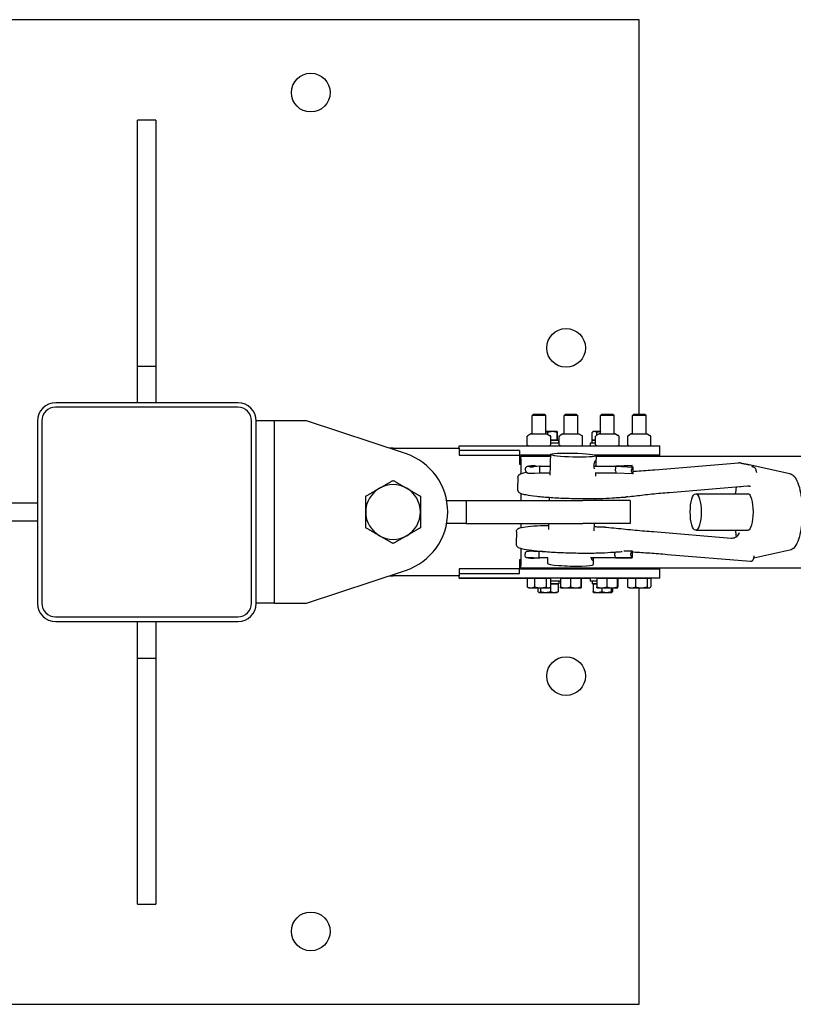
# Model space of a CAD drawing. Units: inches. Extents: x 89 to 323, y 9 to 265.
# Drawn here: x 172 to 193, y 238 to 265 of the extents above; entities that cross this region are included whole.
import ezdxf

# ---------------------------------------------------------------- set-up
doc = ezdxf.new("R2010")
doc.units = ezdxf.units.IN
doc.header["$LTSCALE"] = 12
doc.header["$MEASUREMENT"] = 0
doc.layers.add('Unified Visible', color=7, linetype='Continuous', lineweight=25)

msp = doc.modelspace()

# ---------------------------------------------------------------- linework, layer by layer
at = {"layer": 'Unified Visible'}
for p, q in [((188.92, 265.069), (161.92, 265.069)), ((188.92, 254.256), (188.92, 265.069)), ((175.17, 255.563), (175.17, 262.313)), ((175.67, 262.313), (175.17, 262.313)), ((175.67, 262.313), (175.67, 255.563)), ((175.17, 254.563), (175.17, 255.563)), ((175.67, 255.563), (175.17, 255.563)), ((175.67, 255.563), (175.67, 254.563)), ((177.92, 254.444), (172.92, 254.444)), ((177.926, 254.563), (172.926, 254.563)), ((186.027, 254.256), (185.988, 254.219)), ((185.988, 253.711), (185.988, 254.219)), ((186.363, 254.219), (185.988, 254.219)), ((186.027, 254.256), (186.325, 254.256)), ((186.325, 254.256), (186.363, 254.219)), ((186.363, 253.711), (186.363, 254.219)), ((186.902, 254.256), (186.863, 254.219)), ((187.238, 254.219), (186.863, 254.219)), ((186.863, 253.711), (186.863, 254.219)), ((186.902, 254.256), (187.2, 254.256)), ((187.2, 254.256), (187.238, 254.219)), ((187.238, 253.711), (187.238, 254.219)), ((187.902, 254.256), (187.863, 254.219)), ((187.863, 253.711), (187.863, 254.219)), ((188.238, 254.219), (187.863, 254.219)), ((187.902, 254.256), (188.2, 254.256)), ((188.2, 254.256), (188.238, 254.219)), ((188.238, 253.711), (188.238, 254.219)), ((188.777, 254.256), (188.738, 254.219)), ((188.738, 253.711), (188.738, 254.219)), ((189.113, 254.219), (188.738, 254.219)), ((188.777, 254.256), (189.075, 254.256)), ((189.075, 254.256), (189.113, 254.219)), ((189.113, 253.711), (189.113, 254.219)), ((172.426, 254.063), (172.426, 249.063)), ((172.545, 254.069), (172.545, 249.069)), ((178.295, 249.069), (178.295, 254.069)), ((178.926, 254.069), (178.426, 254.069)), ((178.426, 254.069), (178.426, 254.063)), ((178.426, 249.063), (178.426, 254.063)), ((179.801, 254.069), (178.926, 254.069)), ((178.926, 249.069), (178.926, 254.069)), ((182.518, 253.171), (179.801, 254.069)), ((185.853, 253.41), (185.853, 253.646)), ((185.955, 253.71), (185.871, 253.662)), ((185.959, 253.711), (186.392, 253.711)), ((186.545, 253.774), (186.363, 253.774)), ((186.396, 253.71), (186.481, 253.662)), ((186.418, 253.698), (186.418, 253.752)), ((186.498, 253.41), (186.498, 253.646)), ((186.545, 253.539), (186.498, 253.539)), ((186.498, 253.539), (186.719, 253.539)), ((186.676, 253.774), (186.545, 253.774)), ((186.672, 253.539), (186.545, 253.539)), ((186.672, 253.539), (186.672, 253.752)), ((186.676, 253.539), (186.672, 253.539)), ((186.676, 253.774), (186.676, 253.774)), ((186.676, 253.774), (186.676, 253.774)), ((186.68, 253.539), (186.676, 253.539)), ((186.676, 253.539), (186.676, 253.539)), ((186.68, 253.539), (186.68, 253.752)), ((186.719, 253.461), (186.719, 253.539)), ((186.731, 253.41), (186.731, 253.646)), ((186.83, 253.71), (186.754, 253.666)), ((186.834, 253.711), (187.267, 253.711)), ((187.271, 253.71), (187.348, 253.666)), ((187.371, 253.41), (187.371, 253.646)), ((187.633, 253.539), (187.729, 253.539)), ((187.633, 253.461), (187.633, 253.539)), ((187.638, 253.539), (187.638, 253.752)), ((187.701, 253.539), (187.638, 253.539)), ((187.676, 253.774), (187.647, 253.758)), ((187.701, 253.774), (187.676, 253.774)), ((187.676, 253.539), (187.676, 253.539)), ((187.863, 253.774), (187.701, 253.774)), ((187.729, 253.539), (187.701, 253.539)), ((187.729, 253.41), (187.729, 253.646)), ((187.83, 253.71), (187.749, 253.664)), ((187.765, 253.673), (187.765, 253.752)), ((187.834, 253.711), (188.267, 253.711)), ((188.271, 253.71), (188.352, 253.664)), ((188.372, 253.41), (188.372, 253.646)), ((188.61, 253.41), (188.61, 253.646)), ((188.705, 253.71), (188.636, 253.67)), ((188.709, 253.711), (189.142, 253.711)), ((189.146, 253.71), (189.215, 253.67)), ((189.241, 253.41), (189.241, 253.646)), ((182.176, 253.319), (183.988, 253.319)), ((183.988, 253.384), (183.988, 253.381)), ((183.988, 253.384), (185.89, 253.384)), ((183.988, 253.381), (189.113, 253.381)), ((183.988, 253.319), (183.988, 253.381)), ((183.988, 253.319), (183.988, 253.131)), ((185.892, 253.382), (185.871, 253.395)), ((186.459, 253.382), (186.481, 253.395)), ((186.731, 253.461), (186.498, 253.461)), ((186.767, 253.382), (186.754, 253.39)), ((186.77, 253.382), (186.77, 253.381)), ((187.334, 253.382), (187.348, 253.39)), ((187.337, 253.384), (187.582, 253.384)), ((187.729, 253.461), (187.582, 253.461)), ((187.582, 253.461), (187.582, 253.381)), ((187.767, 253.382), (187.749, 253.393)), ((188.334, 253.382), (188.352, 253.393)), ((188.337, 253.384), (188.64, 253.384)), ((188.642, 253.382), (188.636, 253.386)), ((189.113, 253.381), (189.488, 253.381)), ((189.209, 253.382), (189.215, 253.386)), ((189.488, 253.131), (189.488, 253.381)), ((185.644, 253.256), (183.988, 253.256)), ((183.988, 253.131), (185.644, 253.131)), ((185.644, 253.256), (185.644, 253.131)), ((186.491, 253.131), (185.644, 253.131)), ((185.644, 253.131), (185.644, 252.881)), ((185.676, 253.1), (186.49, 253.1)), ((185.676, 253.038), (185.676, 253.1)), ((185.676, 253.038), (185.676, 252.622)), ((185.983, 253.131), (185.982, 253.1)), ((186.37, 253.1), (185.982, 253.1)), ((185.982, 253.1), (185.982, 253.1)), ((186.368, 253.131), (186.37, 253.1)), ((186.37, 253.1), (186.37, 253.1)), ((186.492, 253.146), (186.486, 252.949)), ((189.113, 253.131), (187.705, 253.131)), ((187.741, 253.112), (187.736, 252.915)), ((187.741, 253.1), (262.426, 253.1)), ((187.769, 253.131), (187.769, 253.1)), ((187.858, 253.131), (187.857, 253.1)), ((188.245, 253.1), (187.857, 253.1)), ((187.857, 253.1), (187.857, 253.1)), ((188.243, 253.131), (188.245, 253.1)), ((188.245, 253.1), (188.245, 253.1)), ((188.733, 253.131), (188.732, 253.1)), ((189.12, 253.1), (188.732, 253.1)), ((188.732, 253.1), (188.732, 253.1)), ((189.488, 253.131), (189.113, 253.131)), ((189.118, 253.131), (189.12, 253.1)), ((189.12, 253.1), (189.12, 253.1)), ((189.176, 253.131), (189.176, 253.1)), ((185.644, 252.881), (185.676, 252.881)), ((185.81, 252.704), (185.809, 252.757)), ((186.214, 252.822), (186.028, 252.811)), ((186.06, 252.833), (186.214, 252.822)), ((186.09, 252.836), (186.206, 252.826)), ((186.201, 252.698), (186.2, 252.75)), ((186.205, 252.826), (186.483, 252.826)), ((186.483, 252.846), (186.476, 252.582)), ((187.688, 252.826), (188.303, 252.826)), ((188.274, 252.698), (188.273, 252.75)), ((188.731, 252.842), (188.287, 252.822)), ((188.287, 252.822), (188.755, 252.798)), ((188.303, 252.826), (188.725, 252.845)), ((188.715, 252.675), (188.714, 252.727)), ((188.727, 252.845), (188.731, 252.842)), ((188.732, 252.799), (188.731, 252.842)), ((188.755, 252.798), (188.744, 252.796)), ((188.759, 252.623), (188.755, 252.798)), ((189.354, 252.729), (191.647, 252.918)), ((193.058, 252.62), (191.939, 252.864)), ((185.599, 252.528), (185.59, 252.187)), ((186.051, 252.634), (186.197, 252.644)), ((186.197, 252.644), (186.478, 252.644)), ((187.714, 252.644), (188.295, 252.644)), ((187.728, 252.644), (187.726, 252.547)), ((188.294, 252.644), (188.744, 252.621)), ((188.748, 252.621), (188.759, 252.623)), ((189.757, 252.108), (191.897, 252.284)), ((185.676, 252.082), (185.676, 251.881)), ((186.459, 251.972), (186.457, 251.881)), ((187.709, 251.937), (187.707, 251.881)), ((190.473, 252.069), (191.905, 252.069)), ((171.426, 251.819), (172.426, 251.819)), ((183.647, 251.881), (184.176, 251.881)), ((184.176, 251.881), (187.378, 251.881)), ((184.176, 251.881), (184.176, 251.256)), ((188.676, 251.881), (187.378, 251.881)), ((188.676, 251.881), (188.676, 251.256)), ((172.426, 251.319), (171.426, 251.319)), ((184.176, 251.256), (183.647, 251.256)), ((184.176, 251.256), (187.378, 251.256)), ((185.676, 251.256), (185.676, 251.142)), ((186.44, 251.256), (186.435, 251.088)), ((188.676, 251.256), (187.378, 251.256)), ((187.69, 251.256), (187.684, 251.054)), ((185.558, 251.034), (185.549, 250.693)), ((189.32, 251.03), (191.45, 250.854)), ((190.473, 251.069), (191.905, 251.069)), ((185.676, 250.574), (185.676, 250.1)), ((185.794, 250.373), (185.795, 250.426)), ((186.014, 250.314), (186.2, 250.31)), ((186.18, 250.487), (186.032, 250.49)), ((186.2, 250.31), (186.047, 250.307)), ((186.189, 250.309), (186.072, 250.306)), ((186.295, 250.487), (186.18, 250.487)), ((186.185, 250.375), (186.185, 250.428)), ((186.419, 250.309), (186.189, 250.309)), ((186.413, 250.309), (186.409, 250.159)), ((188.289, 250.309), (187.592, 250.309)), ((187.664, 250.309), (187.659, 250.125)), ((188.258, 250.375), (188.258, 250.428)), ((188.741, 250.318), (188.273, 250.31)), ((188.273, 250.31), (188.717, 250.304)), ((188.713, 250.304), (188.289, 250.309)), ((188.73, 250.494), (188.504, 250.491)), ((188.698, 250.382), (188.699, 250.435)), ((188.717, 250.304), (188.713, 250.304)), ((188.717, 250.304), (188.717, 250.317)), ((188.73, 250.319), (188.741, 250.318)), ((188.742, 250.494), (188.731, 250.494)), ((188.741, 250.318), (188.742, 250.494)), ((189.697, 250.408), (191.98, 250.22)), ((193.058, 250.518), (192.067, 250.302)), ((185.644, 250.256), (185.644, 250.006)), ((185.676, 250.256), (185.644, 250.256)), ((185.676, 250.038), (185.676, 250.1)), ((185.676, 250.038), (262.426, 250.038)), ((185.982, 250.006), (185.982, 250.038)), ((186.37, 250.006), (186.37, 250.038)), ((186.582, 250.006), (186.582, 250.038)), ((186.857, 250.006), (186.857, 250.038)), ((187.245, 250.006), (187.245, 250.038)), ((187.769, 250.006), (187.769, 250.038)), ((187.857, 250.006), (187.857, 250.038)), ((188.245, 250.006), (188.245, 250.038)), ((188.732, 250.006), (188.732, 250.038)), ((189.12, 250.006), (189.12, 250.038)), ((189.176, 250.038), (189.176, 250.006)), ((179.801, 249.069), (182.518, 249.967)), ((183.988, 249.819), (182.176, 249.819)), ((183.988, 250.006), (183.988, 249.819)), ((185.644, 250.006), (183.988, 250.006)), ((183.988, 249.881), (185.644, 249.881)), ((183.988, 249.756), (183.988, 249.819)), ((189.113, 249.756), (183.988, 249.756)), ((183.988, 249.756), (183.988, 249.754)), ((183.988, 249.754), (185.855, 249.754)), ((185.644, 250.006), (189.113, 250.006)), ((185.644, 249.881), (185.644, 250.006)), ((185.855, 249.756), (185.855, 249.514)), ((185.855, 249.756), (185.955, 249.756)), ((185.895, 249.756), (185.895, 249.756)), ((185.955, 249.756), (186.055, 249.756)), ((186.055, 249.756), (186.216, 249.756)), ((186.055, 249.756), (186.055, 249.514)), ((186.216, 249.756), (186.376, 249.756)), ((186.376, 249.756), (186.437, 249.756)), ((186.376, 249.756), (186.376, 249.514)), ((186.437, 249.756), (186.497, 249.756)), ((186.457, 249.756), (186.457, 249.756)), ((186.497, 249.756), (186.497, 249.514)), ((186.766, 249.756), (186.766, 249.514)), ((186.766, 249.756), (186.905, 249.756)), ((186.77, 249.756), (186.77, 249.756)), ((186.905, 249.756), (187.044, 249.756)), ((187.044, 249.756), (187.186, 249.756)), ((187.044, 249.756), (187.044, 249.514)), ((187.186, 249.756), (187.328, 249.756)), ((187.328, 249.756), (187.332, 249.756)), ((187.328, 249.756), (187.328, 249.514)), ((187.332, 249.756), (187.335, 249.756)), ((187.332, 249.756), (187.332, 249.756)), ((187.335, 249.756), (187.335, 249.514)), ((187.335, 249.754), (187.582, 249.754)), ((187.582, 249.756), (187.582, 249.676)), ((187.761, 249.756), (187.761, 249.514)), ((187.761, 249.756), (187.897, 249.756)), ((187.77, 249.756), (187.77, 249.756)), ((187.897, 249.756), (188.033, 249.756)), ((188.033, 249.756), (188.178, 249.756)), ((188.033, 249.756), (188.033, 249.514)), ((188.178, 249.756), (188.323, 249.756)), ((188.323, 249.756), (188.331, 249.756)), ((188.323, 249.756), (188.323, 249.514)), ((188.331, 249.756), (188.34, 249.756)), ((188.332, 249.756), (188.332, 249.756)), ((188.34, 249.756), (188.34, 249.514)), ((188.34, 249.754), (188.607, 249.754)), ((188.607, 249.756), (188.607, 249.514)), ((188.607, 249.756), (188.714, 249.756)), ((188.645, 249.756), (188.645, 249.756)), ((188.714, 249.756), (188.821, 249.756)), ((188.821, 249.756), (188.981, 249.756)), ((188.821, 249.756), (188.821, 249.514)), ((188.981, 249.756), (189.14, 249.756)), ((189.113, 250.006), (189.488, 250.006)), ((189.488, 249.756), (189.113, 249.756)), ((189.14, 249.756), (189.192, 249.756)), ((189.14, 249.756), (189.14, 249.514)), ((189.192, 249.756), (189.244, 249.756)), ((189.207, 249.756), (189.207, 249.756)), ((189.244, 249.756), (189.244, 249.514)), ((189.488, 249.756), (189.488, 250.006)), ((185.895, 249.488), (185.873, 249.501)), ((185.895, 249.488), (185.955, 249.488)), ((185.955, 249.488), (186.216, 249.488)), ((186.149, 249.488), (186.149, 249.386)), ((186.215, 249.488), (186.215, 249.386)), ((186.216, 249.488), (186.437, 249.488)), ((186.437, 249.488), (186.457, 249.488)), ((186.457, 249.488), (186.478, 249.501)), ((186.492, 249.51), (186.492, 249.386)), ((186.766, 249.676), (186.497, 249.676)), ((186.497, 249.598), (186.597, 249.598)), ((186.719, 249.598), (186.497, 249.598)), ((186.597, 249.598), (186.702, 249.598)), ((186.676, 249.598), (186.676, 249.598)), ((186.702, 249.598), (186.702, 249.386)), ((186.719, 249.676), (186.719, 249.598)), ((186.77, 249.488), (186.905, 249.488)), ((186.77, 249.488), (186.77, 249.488)), ((186.905, 249.488), (187.186, 249.488)), ((187.186, 249.488), (187.332, 249.488)), ((187.332, 249.488), (187.332, 249.488)), ((187.332, 249.488), (187.332, 249.488)), ((187.761, 249.676), (187.582, 249.676)), ((187.633, 249.676), (187.633, 249.598)), ((187.761, 249.598), (187.633, 249.598)), ((187.663, 249.598), (187.663, 249.386)), ((187.663, 249.598), (187.761, 249.598)), ((187.676, 249.598), (187.676, 249.598)), ((187.77, 249.488), (187.769, 249.489)), ((187.77, 249.488), (187.897, 249.488)), ((187.897, 249.488), (188.178, 249.488)), ((187.897, 249.488), (187.897, 249.386)), ((188.16, 249.488), (188.16, 249.386)), ((188.178, 249.488), (188.331, 249.488)), ((188.189, 249.488), (188.189, 249.386)), ((188.331, 249.488), (188.332, 249.488)), ((188.332, 249.488), (188.332, 249.489)), ((188.645, 249.488), (188.629, 249.498)), ((188.645, 249.488), (188.714, 249.488)), ((188.714, 249.488), (188.981, 249.488)), ((188.92, 238.069), (188.92, 249.488)), ((188.981, 249.488), (189.192, 249.488)), ((189.192, 249.488), (189.207, 249.488)), ((189.207, 249.488), (189.222, 249.498)), ((186.176, 249.363), (186.169, 249.367)), ((186.176, 249.363), (186.182, 249.363)), ((186.182, 249.363), (186.353, 249.363)), ((186.353, 249.363), (186.597, 249.363)), ((186.597, 249.363), (186.676, 249.363)), ((186.676, 249.363), (186.682, 249.367)), ((187.676, 249.363), (187.674, 249.364)), ((187.676, 249.363), (187.78, 249.363)), ((187.78, 249.363), (188.029, 249.363)), ((188.029, 249.363), (188.174, 249.363)), ((188.174, 249.363), (188.176, 249.363)), ((188.176, 249.363), (188.177, 249.364)), ((178.926, 249.069), (178.426, 249.069)), ((178.926, 249.069), (179.801, 249.069)), ((172.92, 248.694), (177.92, 248.694)), ((172.926, 248.563), (177.926, 248.563)), ((175.17, 247.563), (175.17, 248.563)), ((175.67, 248.563), (175.67, 247.563)), ((175.17, 247.563), (175.67, 247.563)), ((175.17, 240.813), (175.17, 247.563)), ((175.67, 247.563), (175.67, 240.813)), ((175.17, 240.813), (175.67, 240.813)), ((161.92, 238.069), (188.92, 238.069))]:
    msp.add_line(p, q, dxfattribs=at)
for centre in [(179.92, 263.069), (186.92, 256.069), (186.92, 247.069), (179.92, 240.069)]:
    msp.add_circle(centre, 0.531, dxfattribs=at)
for centre, radius, start, end in [((172.926, 254.063), 0.5, 90, 180), ((172.92, 254.069), 0.375, 90, 180), ((177.92, 254.069), 0.375, 0, 90), ((177.926, 254.063), 0.5, 0, 90), ((185.861, 253.646), 0.00781, 124.7719, 180), ((185.959, 253.704), 0.00781, 90, 120), ((186.392, 253.704), 0.00781, 60, 90), ((186.49, 253.646), 0.00781, 0, 55.2281), ((186.739, 253.646), 0.00781, 128.8095, 180), ((186.834, 253.704), 0.00781, 90, 120), ((187.267, 253.704), 0.00781, 60, 90), ((187.363, 253.646), 0.00781, 0, 51.1905), ((187.737, 253.646), 0.00781, 126.2775, 180), ((187.834, 253.704), 0.00781, 90, 120), ((188.267, 253.704), 0.00781, 60, 90), ((188.365, 253.646), 0.00781, 0, 53.7225), ((188.618, 253.646), 0.00781, 135.1118, 180), ((188.709, 253.704), 0.00781, 90, 120), ((189.142, 253.704), 0.00781, 60, 90), ((189.233, 253.646), 0.00781, 0, 44.8882), ((182.176, 251.569), 1.75, 90, 93.1761), ((185.861, 253.41), 0.00781, 180, 235.2281), ((185.896, 253.389), 0.00781, 240, 270), ((186.455, 253.389), 0.00781, 270, 300), ((186.49, 253.41), 0.00781, 304.7719, 0), ((186.739, 253.41), 0.00781, 180, 231.1905), ((186.771, 253.389), 0.00781, 240, 270), ((187.33, 253.389), 0.00781, 270, 300), ((187.363, 253.41), 0.00781, 308.8095, 0), ((187.737, 253.41), 0.00781, 180, 233.7225), ((187.771, 253.389), 0.00781, 240, 270), ((188.33, 253.389), 0.00781, 270, 300), ((188.365, 253.41), 0.00781, 306.2775, 0), ((188.618, 253.41), 0.00781, 180, 224.8882), ((188.646, 253.389), 0.00781, 240, 270), ((189.205, 253.389), 0.00781, 270, 300), ((189.233, 253.41), 0.00781, 315.1118, 0), ((181.988, 251.569), 1.688, 288.2841, 71.7159), ((191.653, 252.84), 0.0787, 78.4902, 94.7022), ((192.053, 252.716), 0.0787, 9.9296, 61.6669), ((182.176, 251.569), 0.75, 120, 180), ((182.176, 251.569), 0.75, 60, 120), ((182.176, 251.569), 0.75, 0, 60), ((182.176, 251.569), 0.75, 180, 240), ((182.176, 251.569), 0.75, 300, 0), ((182.176, 251.569), 0.75, 240, 300), ((191.986, 250.298), 0.0787, 265.2764, 347.0328), ((182.176, 251.569), 1.75, 266.8239, 270), ((172.926, 249.063), 0.5, 180, 270), ((172.92, 249.069), 0.375, 180, 270), ((177.92, 249.069), 0.375, 270, 0), ((177.926, 249.063), 0.5, 270, 0)]:
    msp.add_arc(centre, radius, start, end, dxfattribs=at)
for centre, major_axis, ratio in [((187.117, 253.129), (-0.625, 0.017), 0.087814), ((190.473, 251.569), (0, -0.5), 0.298704)]:
    msp.add_ellipse(centre, major_axis=major_axis, ratio=ratio, dxfattribs=at)
for centre, major_axis, ratio, start_param, end_param in [((185.998, 252.822), (-0.102, -0.002), 0.121737, 4.046776, 8.152559), ((186.194, 252.758), (0.0021, -0.0616), 0.094054, 1.443434, 3.01423), ((186.203, 252.764), (-0.0027, -0.0616), 0.455751, 3.161352, 3.285456), ((188.295, 252.758), (-0.0016, -0.0616), 0.361465, 3.275061, 4.845857), ((188.304, 252.764), (0.0014, -0.0616), 0.000588, 3.141606, 3.265683), ((188.746, 252.734), (0.0032, 0.0615), 0.518281, 0.142833, 1.713629), ((188.728, 252.783), (-0.0028, 0.0615), 0.179995, 6.159108, 6.283185), ((186.195, 252.705), (-0.0021, 0.0616), 0.094054, 3.144851, 4.585027), ((188.296, 252.705), (0.0016, 0.0616), 0.361465, 1.704265, 3.132228), ((188.747, 252.682), (-0.0032, -0.0615), 0.518281, 4.855222, 6.426018), ((191.905, 251.569), (0, 0.5), 0.298704, 3.141593, 6.283185), ((185.984, 250.31), (-0.102, 0.001), 0.037194, 4.412559, 8.518341), ((186.179, 250.373), (0.0007, 0.0616), 0.09609, 3.180439, 4.751235), ((186.179, 250.426), (-0.0007, -0.0616), 0.09609, 1.609643, 3.140575), ((186.188, 250.371), (-0.0008, 0.0616), 0.458301, 3.097677, 3.135505), ((188.28, 250.426), (0.0005, -0.0616), 0.362925, 3.867273, 4.671684), ((188.28, 250.373), (-0.0005, 0.0616), 0.362925, 1.530092, 3.100888), ((188.29, 250.371), (0.0004, 0.0616), 0.000681, 3.141597, 3.179426), ((188.73, 250.38), (0.001, -0.0616), 0.520736, 4.668808, 6.239604), ((188.731, 250.433), (-0.001, 0.0616), 0.520736, 6.239604, 7.810401), ((188.714, 250.365), (-0.0008, -0.0616), 0.182449, 0, 0.037838), ((187.034, 250.142), (-0.625, 0.017), 0.087814, 0, 3.141593)]:
    msp.add_ellipse(centre, major_axis=major_axis, ratio=ratio, start_param=start_param, end_param=end_param, dxfattribs=at)
for points, knots in [([(185.857, 253.653), (185.858, 253.653), (185.859, 253.654), (185.86, 253.655), (185.861, 253.656), (185.863, 253.657), (185.864, 253.658), (185.866, 253.659), (185.867, 253.659), (185.869, 253.661), (185.87, 253.661), (185.871, 253.662)], [0.47437045, 0.47437045, 0.47437045, 0.47437045, 0.49165738, 0.49165738, 0.50894431, 0.50894431, 0.52623124, 0.52623124, 0.54351817, 0.54351817, 0.56080509, 0.56080509, 0.56080509, 0.56080509]), ([(186.495, 253.653), (186.494, 253.653), (186.493, 253.654), (186.491, 253.655), (186.49, 253.656), (186.488, 253.657), (186.487, 253.658), (186.485, 253.659), (186.484, 253.659), (186.482, 253.661), (186.482, 253.661), (186.481, 253.662)], [0.47437045, 0.47437045, 0.47437045, 0.47437045, 0.49165738, 0.49165738, 0.50894431, 0.50894431, 0.52623124, 0.52623124, 0.54351817, 0.54351817, 0.56080509, 0.56080509, 0.56080509, 0.56080509]), ([(186.734, 253.652), (186.735, 253.653), (186.736, 253.654), (186.739, 253.656), (186.74, 253.657), (186.743, 253.659), (186.744, 253.66), (186.747, 253.662), (186.748, 253.663), (186.751, 253.665), (186.752, 253.665), (186.754, 253.666)], [0.4743705, 0.4743705, 0.4743705, 0.4743705, 0.5020054, 0.5020054, 0.5296404, 0.5296404, 0.5572753, 0.5572753, 0.5849103, 0.5849103, 0.6125452, 0.6125452, 0.6125452, 0.6125452]), ([(187.368, 253.652), (187.366, 253.653), (187.365, 253.654), (187.363, 253.656), (187.361, 253.657), (187.359, 253.659), (187.357, 253.66), (187.355, 253.662), (187.353, 253.663), (187.351, 253.665), (187.349, 253.665), (187.348, 253.666)], [0.4743705, 0.4743705, 0.4743705, 0.4743705, 0.5020054, 0.5020054, 0.5296404, 0.5296404, 0.5572753, 0.5572753, 0.5849103, 0.5849103, 0.6125452, 0.6125452, 0.6125452, 0.6125452]), ([(187.732, 253.653), (187.733, 253.653), (187.735, 253.654), (187.737, 253.656), (187.738, 253.656), (187.74, 253.658), (187.741, 253.659), (187.743, 253.66), (187.745, 253.661), (187.747, 253.662), (187.748, 253.663), (187.749, 253.664)], [0.4743705, 0.4743705, 0.4743705, 0.4743705, 0.4958544, 0.4958544, 0.5173384, 0.5173384, 0.5388224, 0.5388224, 0.5603064, 0.5603064, 0.5817903, 0.5817903, 0.5817903, 0.5817903]), ([(188.369, 253.653), (188.368, 253.653), (188.367, 253.654), (188.365, 253.656), (188.364, 253.656), (188.361, 253.658), (188.36, 253.659), (188.358, 253.66), (188.357, 253.661), (188.355, 253.662), (188.353, 253.663), (188.352, 253.664)], [0.4743705, 0.4743705, 0.4743705, 0.4743705, 0.4958544, 0.4958544, 0.5173384, 0.5173384, 0.5388224, 0.5388224, 0.5603064, 0.5603064, 0.5817903, 0.5817903, 0.5817903, 0.5817903]), ([(188.613, 253.652), (188.614, 253.653), (188.616, 253.655), (188.619, 253.658), (188.62, 253.659), (188.623, 253.662), (188.625, 253.663), (188.628, 253.665), (188.63, 253.666), (188.633, 253.669), (188.634, 253.67), (188.636, 253.67)], [0.4743705, 0.4743705, 0.4743705, 0.4743705, 0.5139082, 0.5139082, 0.5534459, 0.5534459, 0.5929837, 0.5929837, 0.6325214, 0.6325214, 0.6720592, 0.6720592, 0.6720592, 0.6720592]), ([(189.239, 253.652), (189.237, 253.653), (189.236, 253.655), (189.233, 253.658), (189.231, 253.659), (189.228, 253.662), (189.227, 253.663), (189.223, 253.665), (189.222, 253.666), (189.219, 253.669), (189.217, 253.67), (189.215, 253.67)], [0.4743705, 0.4743705, 0.4743705, 0.4743705, 0.5139082, 0.5139082, 0.5534459, 0.5534459, 0.5929837, 0.5929837, 0.6325214, 0.6325214, 0.6720592, 0.6720592, 0.6720592, 0.6720592]), ([(185.871, 253.395), (185.87, 253.395), (185.869, 253.396), (185.867, 253.397), (185.866, 253.398), (185.864, 253.399), (185.863, 253.4), (185.861, 253.401), (185.86, 253.401), (185.859, 253.403), (185.858, 253.403), (185.857, 253.404)], [0.7477816, 0.7477816, 0.7477816, 0.7477816, 0.76502188, 0.76502188, 0.78226215, 0.78226215, 0.79950242, 0.79950242, 0.8167427, 0.8167427, 0.83398297, 0.83398297, 0.83398297, 0.83398297]), ([(186.481, 253.395), (186.482, 253.395), (186.482, 253.396), (186.484, 253.397), (186.485, 253.398), (186.487, 253.399), (186.488, 253.4), (186.49, 253.401), (186.491, 253.401), (186.493, 253.403), (186.494, 253.403), (186.495, 253.404)], [0.7477816, 0.7477816, 0.7477816, 0.7477816, 0.76502188, 0.76502188, 0.78226215, 0.78226215, 0.79950242, 0.79950242, 0.8167427, 0.8167427, 0.83398297, 0.83398297, 0.83398297, 0.83398297]), ([(186.754, 253.39), (186.752, 253.391), (186.751, 253.392), (186.748, 253.394), (186.747, 253.395), (186.744, 253.396), (186.743, 253.397), (186.74, 253.399), (186.739, 253.4), (186.736, 253.402), (186.735, 253.403), (186.734, 253.404)], [0.6963123, 0.6963123, 0.6963123, 0.6963123, 0.7238465, 0.7238465, 0.7513806, 0.7513806, 0.7789147, 0.7789147, 0.8064488, 0.8064488, 0.833983, 0.833983, 0.833983, 0.833983]), ([(187.348, 253.39), (187.349, 253.391), (187.351, 253.392), (187.353, 253.394), (187.355, 253.395), (187.357, 253.396), (187.359, 253.397), (187.361, 253.399), (187.363, 253.4), (187.365, 253.402), (187.366, 253.403), (187.368, 253.404)], [0.6963123, 0.6963123, 0.6963123, 0.6963123, 0.7238465, 0.7238465, 0.7513806, 0.7513806, 0.7789147, 0.7789147, 0.8064488, 0.8064488, 0.833983, 0.833983, 0.833983, 0.833983]), ([(187.749, 253.393), (187.748, 253.394), (187.747, 253.394), (187.745, 253.396), (187.743, 253.396), (187.741, 253.398), (187.74, 253.399), (187.738, 253.4), (187.737, 253.401), (187.735, 253.402), (187.733, 253.403), (187.732, 253.404)], [0.7269039, 0.7269039, 0.7269039, 0.7269039, 0.7483197, 0.7483197, 0.7697355, 0.7697355, 0.7911513, 0.7911513, 0.8125672, 0.8125672, 0.833983, 0.833983, 0.833983, 0.833983]), ([(188.352, 253.393), (188.353, 253.394), (188.355, 253.394), (188.357, 253.396), (188.358, 253.396), (188.36, 253.398), (188.361, 253.399), (188.364, 253.4), (188.365, 253.401), (188.367, 253.402), (188.368, 253.403), (188.369, 253.404)], [0.7269039, 0.7269039, 0.7269039, 0.7269039, 0.7483197, 0.7483197, 0.7697355, 0.7697355, 0.7911513, 0.7911513, 0.8125672, 0.8125672, 0.833983, 0.833983, 0.833983, 0.833983]), ([(188.636, 253.386), (188.634, 253.387), (188.633, 253.388), (188.63, 253.39), (188.628, 253.391), (188.625, 253.394), (188.623, 253.395), (188.62, 253.398), (188.619, 253.399), (188.616, 253.402), (188.614, 253.403), (188.613, 253.405)], [0.6370379, 0.6370379, 0.6370379, 0.6370379, 0.676427, 0.676427, 0.715816, 0.715816, 0.755205, 0.755205, 0.794594, 0.794594, 0.833983, 0.833983, 0.833983, 0.833983]), ([(189.215, 253.386), (189.217, 253.387), (189.219, 253.388), (189.222, 253.39), (189.223, 253.391), (189.227, 253.394), (189.228, 253.395), (189.231, 253.398), (189.233, 253.399), (189.236, 253.402), (189.237, 253.403), (189.239, 253.405)], [0.6370379, 0.6370379, 0.6370379, 0.6370379, 0.676427, 0.676427, 0.715816, 0.715816, 0.755205, 0.755205, 0.794594, 0.794594, 0.833983, 0.833983, 0.833983, 0.833983]), ([(185.809, 252.757), (185.809, 252.764), (185.81, 252.771), (185.814, 252.783), (185.817, 252.789), (185.823, 252.799), (185.827, 252.803), (185.835, 252.81), (185.839, 252.813), (185.848, 252.818), (185.852, 252.82), (185.867, 252.825), (185.875, 252.827), (185.901, 252.832), (185.918, 252.834), (185.951, 252.836), (185.967, 252.837), (185.998, 252.838), (186.013, 252.839), (186.044, 252.838), (186.058, 252.838), (186.078, 252.837), (186.084, 252.837), (186.09, 252.836)], [6.099668, 6.099668, 6.099668, 6.099668, 6.139769, 6.139769, 6.183871, 6.183871, 6.240055, 6.240055, 6.316513, 6.316513, 6.434181, 6.434181, 6.750844, 6.750844, 7.211688, 7.211688, 7.562302, 7.562302, 7.90123, 7.90123, 8.242193, 8.242193, 8.403887, 8.403887, 8.403887, 8.403887]), ([(186.486, 252.949), (186.486, 252.948), (186.486, 252.946), (186.486, 252.929), (186.485, 252.912), (186.485, 252.881), (186.484, 252.864), (186.484, 252.848), (186.483, 252.847), (186.483, 252.846)], [0.8289859, 0.8289859, 0.8289859, 0.8289859, 0.8396231, 0.8396231, 0.9595731, 0.9595731, 1.0795231, 1.0795231, 1.0901602, 1.0901602, 1.0901602, 1.0901602]), ([(187.701, 252.752), (187.7, 252.754), (187.7, 252.756), (187.696, 252.769), (187.692, 252.782), (187.689, 252.812), (187.688, 252.828), (187.689, 252.859), (187.69, 252.876), (187.696, 252.908), (187.7, 252.923), (187.708, 252.946), (187.712, 252.957), (187.72, 252.972), (187.724, 252.976), (187.73, 252.979), (187.732, 252.977), (187.735, 252.967), (187.736, 252.959), (187.736, 252.939), (187.736, 252.926), (187.735, 252.896), (187.735, 252.88), (187.734, 252.864)], [0.693428, 0.693428, 0.693428, 0.693428, 0.719673, 0.719673, 0.839623, 0.839623, 0.959573, 0.959573, 1.079523, 1.079523, 1.199473, 1.199473, 1.319416, 1.319416, 1.43936, 1.43936, 1.559303, 1.559303, 1.679246, 1.679246, 1.799196, 1.799196, 1.919146, 1.919146, 1.919146, 1.919146]), ([(188.757, 252.687), (188.787, 252.689), (188.817, 252.69), (188.933, 252.698), (189.018, 252.704), (189.188, 252.716), (189.271, 252.723), (189.354, 252.729)], [1.3897164, 1.3897164, 1.3897164, 1.3897164, 1.4166183, 1.4166183, 1.4937073, 1.4937073, 1.5707963, 1.5707963, 1.5707963, 1.5707963]), ([(191.749, 252.896), (191.744, 252.898), (191.739, 252.899), (191.73, 252.902), (191.725, 252.903), (191.715, 252.906), (191.709, 252.908), (191.698, 252.91), (191.693, 252.912), (191.681, 252.914), (191.675, 252.915), (191.669, 252.917)], [-0.5304824, -0.5304824, -0.5304824, -0.5304824, -0.4243859, -0.4243859, -0.3182894, -0.3182894, -0.2121929, -0.2121929, -0.1060965, -0.1060965, 0, 0, 0, 0]), ([(191.907, 252.87), (191.894, 252.871), (191.881, 252.873), (191.856, 252.877), (191.843, 252.879), (191.819, 252.882), (191.808, 252.884), (191.787, 252.888), (191.777, 252.89), (191.76, 252.893), (191.753, 252.895), (191.749, 252.896)], [-3.2163472, -3.2163472, -3.2163472, -3.2163472, -3.0231382, -3.0231382, -2.8299292, -2.8299292, -2.6367201, -2.6367201, -2.4435111, -2.4435111, -2.2503021, -2.2503021, -2.2503021, -2.2503021]), ([(191.907, 252.87), (191.91, 252.869), (191.912, 252.869), (191.916, 252.868), (191.918, 252.868), (191.923, 252.867), (191.925, 252.867), (191.929, 252.866), (191.931, 252.866), (191.935, 252.865), (191.937, 252.865), (191.939, 252.864)], [7.0884464, 7.0884464, 7.0884464, 7.0884464, 7.1166652, 7.1166652, 7.144884, 7.144884, 7.1731028, 7.1731028, 7.2013216, 7.2013216, 7.2295404, 7.2295404, 7.2295404, 7.2295404]), ([(192.024, 252.811), (192.022, 252.812), (192.021, 252.812), (192.018, 252.813), (192.017, 252.814), (192.016, 252.814), (192.016, 252.814), (192.016, 252.814), (192.016, 252.814), (192.016, 252.814)], [-1.1936705, -1.1936705, -1.1936705, -1.1936705, -1.1027585, -1.1027585, -1.0118465, -1.0118465, -0.9209345, -0.9209345, -0.8864745, -0.8864745, -0.8864745, -0.8864745]), ([(192.09, 252.785), (192.086, 252.788), (192.081, 252.79), (192.073, 252.794), (192.068, 252.796), (192.06, 252.799), (192.055, 252.801), (192.046, 252.804), (192.042, 252.805), (192.033, 252.808), (192.029, 252.81), (192.024, 252.811)], [-4.3223374, -4.3223374, -4.3223374, -4.3223374, -4.2162409, -4.2162409, -4.1101444, -4.1101444, -4.0040479, -4.0040479, -3.8979515, -3.8979515, -3.791855, -3.791855, -3.791855, -3.791855]), ([(192.138, 252.657), (192.138, 252.662), (192.138, 252.667), (192.137, 252.676), (192.137, 252.681), (192.136, 252.691), (192.135, 252.696), (192.134, 252.705), (192.133, 252.71), (192.132, 252.72), (192.131, 252.725), (192.13, 252.73)], [-0.1612093, -0.1612093, -0.1612093, -0.1612093, -0.1289674, -0.1289674, -0.0967256, -0.0967256, -0.0644837, -0.0644837, -0.0322419, -0.0322419, 0, 0, 0, 0]), ([(185.599, 252.528), (185.6, 252.544), (185.605, 252.56), (185.62, 252.585), (185.63, 252.594), (185.658, 252.616), (185.675, 252.622), (185.73, 252.641), (185.775, 252.649), (185.833, 252.657)], [0.3045487, 0.3045487, 0.3045487, 0.3045487, 0.3525753, 0.3525753, 0.4116215, 0.4116215, 0.5421689, 0.5421689, 0.7896146, 0.7896146, 0.7896146, 0.7896146]), ([(185.81, 252.704), (185.81, 252.697), (185.812, 252.691), (185.816, 252.678), (185.819, 252.673), (185.827, 252.663), (185.831, 252.659), (185.839, 252.652), (185.843, 252.65), (185.852, 252.645), (185.856, 252.644), (185.871, 252.639), (185.88, 252.637), (185.903, 252.634), (185.917, 252.633), (185.947, 252.632), (185.962, 252.631), (185.993, 252.631), (186.009, 252.632), (186.033, 252.633), (186.042, 252.633), (186.051, 252.634)], [0.183518, 0.183518, 0.183518, 0.183518, 0.223619, 0.223619, 0.267721, 0.267721, 0.323905, 0.323905, 0.400363, 0.400363, 0.518031, 0.518031, 0.834694, 0.834694, 1.222131, 1.222131, 1.578555, 1.578555, 1.9184, 1.9184, 2.120702, 2.120702, 2.120702, 2.120702]), ([(192.138, 252.657), (192.138, 252.656), (192.138, 252.656), (192.138, 252.655), (192.139, 252.654), (192.139, 252.654), (192.139, 252.653), (192.139, 252.653), (192.139, 252.653), (192.139, 252.653)], [-0.10663008, -0.10663008, -0.10663008, -0.10663008, -0.08530407, -0.08530407, -0.06397805, -0.06397805, -0.04265203, -0.04265203, -0.02488711, -0.02488711, -0.02488711, -0.02488711]), ([(193.058, 252.62), (193.093, 252.612), (193.124, 252.594), (193.191, 252.534), (193.223, 252.485), (193.284, 252.354), (193.311, 252.269), (193.353, 252.08), (193.369, 251.978), (193.389, 251.767), (193.393, 251.657), (193.392, 251.439), (193.386, 251.33), (193.364, 251.124), (193.347, 251.026), (193.305, 250.849), (193.279, 250.771), (193.214, 250.637), (193.176, 250.582), (193.104, 250.533), (193.082, 250.523), (193.058, 250.518)], [1.5438, 1.5438, 1.5438, 1.5438, 1.73928, 1.73928, 2.047597, 2.047597, 2.40676, 2.40676, 2.742318, 2.742318, 3.070819, 3.070819, 3.397827, 3.397827, 3.7268, 3.7268, 4.063681, 4.063681, 4.423966, 4.423966, 4.555095, 4.555095, 4.555095, 4.555095]), ([(185.59, 252.187), (185.589, 252.17), (185.594, 252.154), (185.607, 252.128), (185.617, 252.118), (185.643, 252.095), (185.66, 252.088), (185.714, 252.067), (185.758, 252.056), (185.893, 252.029), (185.996, 252.015), (186.233, 251.989), (186.365, 251.978), (186.647, 251.959), (186.797, 251.951), (187.102, 251.941), (187.257, 251.937), (187.555, 251.935), (187.699, 251.936), (187.961, 251.943), (188.08, 251.949), (188.18, 251.956)], [5.978637, 5.978637, 5.978637, 5.978637, 6.026663, 6.026663, 6.085709, 6.085709, 6.216257, 6.216257, 6.460448, 6.460448, 6.807445, 6.807445, 7.132981, 7.132981, 7.455319, 7.455319, 7.776898, 7.776898, 8.098651, 8.098651, 8.420546, 8.420546, 8.420546, 8.420546]), ([(191.567, 252.069), (191.575, 252.129), (191.584, 252.186), (191.595, 252.248), (191.597, 252.254), (191.598, 252.26)], [6.6037853, 6.6037853, 6.6037853, 6.6037853, 6.7600622, 6.7600622, 6.7775681, 6.7775681, 6.7775681, 6.7775681]), ([(191.897, 252.284), (191.902, 252.285), (191.907, 252.285), (191.917, 252.285), (191.922, 252.285), (191.932, 252.284), (191.937, 252.284), (191.947, 252.282), (191.952, 252.281), (191.962, 252.279), (191.967, 252.278), (191.972, 252.276)], [1.4919478, 1.4919478, 1.4919478, 1.4919478, 1.5649032, 1.5649032, 1.6378586, 1.6378586, 1.7108139, 1.7108139, 1.7837693, 1.7837693, 1.8567247, 1.8567247, 1.8567247, 1.8567247]), ([(188.18, 251.956), (188.202, 251.958), (188.225, 251.96), (188.272, 251.963), (188.296, 251.965), (188.344, 251.968), (188.368, 251.969), (188.418, 251.972), (188.443, 251.974), (188.494, 251.976), (188.52, 251.978), (188.547, 251.979)], [1.004232, 1.004232, 1.004232, 1.004232, 1.0353281, 1.0353281, 1.0664243, 1.0664243, 1.0975204, 1.0975204, 1.1286166, 1.1286166, 1.1597127, 1.1597127, 1.1597127, 1.1597127]), ([(188.614, 251.985), (188.61, 251.985), (188.605, 251.984), (188.596, 251.983), (188.591, 251.982), (188.583, 251.981), (188.578, 251.981), (188.569, 251.98), (188.565, 251.98), (188.556, 251.979), (188.551, 251.979), (188.547, 251.979)], [0, 0, 0, 0, 0.0400389, 0.0400389, 0.0800779, 0.0800779, 0.1201168, 0.1201168, 0.1601557, 0.1601557, 0.2001947, 0.2001947, 0.2001947, 0.2001947]), ([(188.614, 251.985), (188.681, 251.995), (188.75, 252.004), (188.893, 252.022), (188.966, 252.03), (189.116, 252.047), (189.193, 252.056), (189.35, 252.072), (189.429, 252.079), (189.591, 252.094), (189.674, 252.101), (189.757, 252.108)], [1.1830251, 1.1830251, 1.1830251, 1.1830251, 1.2605794, 1.2605794, 1.3381336, 1.3381336, 1.4156879, 1.4156879, 1.4932421, 1.4932421, 1.5707963, 1.5707963, 1.5707963, 1.5707963]), ([(185.558, 251.034), (185.559, 251.05), (185.564, 251.066), (185.579, 251.092), (185.588, 251.101), (185.616, 251.122), (185.634, 251.128), (185.707, 251.153), (185.781, 251.164), (185.975, 251.183), (186.088, 251.19), (186.287, 251.198), (186.361, 251.2), (186.438, 251.201)], [0.304549, 0.304549, 0.304549, 0.304549, 0.352575, 0.352575, 0.411622, 0.411622, 0.542169, 0.542169, 0.908731, 0.908731, 1.242532, 1.242532, 1.422655, 1.422655, 1.422655, 1.422655]), ([(187.688, 251.17), (187.705, 251.169), (187.722, 251.168), (187.774, 251.166), (187.809, 251.164), (187.878, 251.162), (187.913, 251.16), (187.947, 251.159)], [1.08181482, 1.08181482, 1.08181482, 1.08181482, 1.09752044, 1.09752044, 1.12861658, 1.12861658, 1.15971273, 1.15971273, 1.15971273, 1.15971273]), ([(187.947, 251.159), (187.953, 251.159), (187.958, 251.159), (187.97, 251.158), (187.975, 251.158), (187.986, 251.157), (187.992, 251.157), (188.003, 251.156), (188.009, 251.155), (188.02, 251.154), (188.026, 251.154), (188.031, 251.153)], [0, 0, 0, 0, 0.0400389, 0.0400389, 0.0800779, 0.0800779, 0.1201168, 0.1201168, 0.1601557, 0.1601557, 0.2001947, 0.2001947, 0.2001947, 0.2001947]), ([(188.031, 251.153), (188.118, 251.144), (188.205, 251.134), (188.379, 251.116), (188.466, 251.108), (188.639, 251.091), (188.726, 251.082), (188.898, 251.066), (188.984, 251.058), (189.153, 251.044), (189.237, 251.036), (189.32, 251.03)], [1.1830251, 1.1830251, 1.1830251, 1.1830251, 1.2605794, 1.2605794, 1.3381336, 1.3381336, 1.4156879, 1.4156879, 1.4932421, 1.4932421, 1.5707963, 1.5707963, 1.5707963, 1.5707963]), ([(191.45, 250.854), (191.469, 250.852), (191.487, 250.853), (191.524, 250.86), (191.542, 250.866), (191.576, 250.884), (191.593, 250.895), (191.622, 250.921), (191.635, 250.936), (191.658, 250.97), (191.667, 250.988), (191.673, 251.007)], [1.491948, 1.491948, 1.491948, 1.491948, 1.757889, 1.757889, 2.02383, 2.02383, 2.28977, 2.28977, 2.555711, 2.555711, 2.821652, 2.821652, 2.821652, 2.821652]), ([(185.549, 250.693), (185.548, 250.677), (185.553, 250.661), (185.566, 250.634), (185.575, 250.625), (185.602, 250.602), (185.619, 250.595), (185.673, 250.573), (185.717, 250.562), (185.852, 250.536), (185.955, 250.521), (186.192, 250.495), (186.323, 250.484), (186.605, 250.465), (186.756, 250.458), (187.061, 250.447), (187.215, 250.444), (187.514, 250.441), (187.658, 250.443), (187.92, 250.449), (188.039, 250.455), (188.139, 250.463)], [5.978637, 5.978637, 5.978637, 5.978637, 6.026663, 6.026663, 6.085709, 6.085709, 6.216257, 6.216257, 6.460448, 6.460448, 6.807445, 6.807445, 7.132981, 7.132981, 7.455319, 7.455319, 7.776898, 7.776898, 8.098651, 8.098651, 8.420546, 8.420546, 8.420546, 8.420546]), ([(186.072, 250.306), (186.06, 250.306), (186.047, 250.306), (186.02, 250.305), (186.006, 250.305), (185.978, 250.306), (185.963, 250.306), (185.936, 250.306), (185.923, 250.307), (185.899, 250.307), (185.888, 250.308), (185.868, 250.309), (185.86, 250.309), (185.85, 250.311), (185.847, 250.311), (185.84, 250.313), (185.838, 250.313), (185.834, 250.315), (185.831, 250.316), (185.823, 250.321), (185.82, 250.322), (185.815, 250.327), (185.812, 250.329), (185.805, 250.337), (185.8, 250.344), (185.795, 250.36), (185.794, 250.367), (185.794, 250.373)], [4.162483, 4.162483, 4.162483, 4.162483, 4.503085, 4.503085, 4.831382, 4.831382, 5.157142, 5.157142, 5.483905, 5.483905, 5.817044, 5.817044, 6.183098, 6.183098, 6.324274, 6.324274, 6.355014, 6.355014, 6.400863, 6.400863, 6.418787, 6.418787, 6.432879, 6.432879, 6.453535, 6.453535, 6.46545, 6.46545, 6.46545, 6.46545]), ([(186.032, 250.49), (186.019, 250.491), (186.004, 250.491), (185.976, 250.491), (185.962, 250.491), (185.934, 250.491), (185.921, 250.491), (185.897, 250.49), (185.887, 250.49), (185.867, 250.489), (185.86, 250.489), (185.849, 250.487), (185.846, 250.487), (185.838, 250.485), (185.834, 250.484), (185.825, 250.479), (185.82, 250.477), (185.81, 250.466), (185.807, 250.463), (185.801, 250.454), (185.798, 250.447), (185.795, 250.434), (185.795, 250.43), (185.795, 250.426)], [4.162483, 4.162483, 4.162483, 4.162483, 4.490426, 4.490426, 4.816151, 4.816151, 5.143131, 5.143131, 5.477186, 5.477186, 5.849579, 5.849579, 5.97525, 5.97525, 6.027348, 6.027348, 6.065407, 6.065407, 6.076489, 6.076489, 6.09345, 6.09345, 6.10092, 6.10092, 6.10092, 6.10092]), ([(187.664, 250.309), (187.664, 250.3), (187.663, 250.291), (187.662, 250.271), (187.661, 250.261), (187.657, 250.245), (187.654, 250.241), (187.649, 250.238), (187.645, 250.24), (187.637, 250.25), (187.633, 250.259), (187.627, 250.279), (187.624, 250.292), (187.622, 250.308), (187.622, 250.309), (187.622, 250.309)], [0.1632468, 0.1632468, 0.1632468, 0.1632468, 0.2399, 0.2399, 0.3598433, 0.3598433, 0.4797865, 0.4797865, 0.5997298, 0.5997298, 0.7196731, 0.7196731, 0.8396231, 0.8396231, 0.8451094, 0.8451094, 0.8451094, 0.8451094]), ([(188.139, 250.463), (188.162, 250.464), (188.185, 250.466), (188.232, 250.469), (188.256, 250.471), (188.304, 250.474), (188.329, 250.476), (188.379, 250.479), (188.405, 250.48), (188.439, 250.482), (188.447, 250.482), (188.455, 250.483)], [1.004232, 1.004232, 1.004232, 1.004232, 1.0356657, 1.0356657, 1.0670995, 1.0670995, 1.0985333, 1.0985333, 1.129967, 1.129967, 1.1396564, 1.1396564, 1.1396564, 1.1396564]), ([(188.742, 250.476), (188.751, 250.475), (188.761, 250.475), (188.841, 250.47), (188.913, 250.466), (189.062, 250.456), (189.138, 250.451), (189.293, 250.44), (189.372, 250.434), (189.533, 250.422), (189.615, 250.415), (189.697, 250.408)], [1.2520918, 1.2520918, 1.2520918, 1.2520918, 1.2623703, 1.2623703, 1.3394768, 1.3394768, 1.4165833, 1.4165833, 1.4936898, 1.4936898, 1.5707963, 1.5707963, 1.5707963, 1.5707963]), ([(192.063, 250.281), (192.064, 250.286), (192.065, 250.29), (192.067, 250.3), (192.068, 250.305), (192.07, 250.315), (192.07, 250.32), (192.072, 250.33), (192.073, 250.334), (192.074, 250.344), (192.074, 250.349), (192.075, 250.354)], [2.1666312, 2.1666312, 2.1666312, 2.1666312, 2.1992606, 2.1992606, 2.2318899, 2.2318899, 2.2645193, 2.2645193, 2.2971486, 2.2971486, 2.329778, 2.329778, 2.329778, 2.329778]), ([(192.075, 250.354), (192.075, 250.356), (192.075, 250.358), (192.076, 250.361), (192.076, 250.363), (192.077, 250.366), (192.078, 250.367), (192.079, 250.369), (192.079, 250.369), (192.08, 250.371), (192.08, 250.371), (192.08, 250.371)], [0.5215719, 0.5215719, 0.5215719, 0.5215719, 0.5440168, 0.5440168, 0.5664617, 0.5664617, 0.5889066, 0.5889066, 0.6113515, 0.6113515, 0.6337964, 0.6337964, 0.6337964, 0.6337964])]:
    msp.add_open_spline(points, degree=3, knots=knots, dxfattribs=at)
for points, weights in [([(186.418, 253.752), (186.389, 253.762), (186.363, 253.767)], [1, 1.01604762692, 1.01852511277]), ([(186.545, 253.774), (186.486, 253.774), (186.418, 253.752)], [1, 1.0379548493, 1]), ([(186.672, 253.752), (186.603, 253.774), (186.545, 253.774)], [1, 1.0379548493, 1]), ([(186.676, 253.774), (186.674, 253.774), (186.672, 253.752)], [1, 1.0379548493, 1]), ([(186.68, 253.752), (186.678, 253.774), (186.676, 253.774)], [1, 1.0379548493, 1]), ([(187.701, 253.774), (187.672, 253.774), (187.638, 253.752)], [1, 1.0379548493, 1]), ([(187.765, 253.752), (187.731, 253.774), (187.701, 253.774)], [1, 1.0379548493, 1]), ([(187.863, 253.772), (187.817, 253.767), (187.765, 253.752)], [1.01680422366, 1.02539939928, 1]), ([(181.426, 252.002), (181.627, 252.118), (181.801, 252.218)], [1, 1.0379548493, 1]), ([(181.801, 252.218), (181.975, 252.319), (182.176, 252.435)], [1, 1.0379548493, 1]), ([(182.176, 252.435), (182.377, 252.319), (182.551, 252.218)], [1, 1.0379548493, 1]), ([(182.551, 252.218), (182.725, 252.118), (182.926, 252.002)], [1, 1.0379548493, 1]), ([(181.426, 251.569), (181.426, 251.77), (181.426, 252.002)], [1, 1.0379548493, 1]), ([(182.926, 252.002), (182.926, 251.77), (182.926, 251.569)], [1, 1.0379548493, 1]), ([(181.426, 251.136), (181.426, 251.368), (181.426, 251.569)], [1, 1.0379548493, 1]), ([(182.926, 251.569), (182.926, 251.368), (182.926, 251.136)], [1, 1.0379548493, 1]), ([(181.801, 250.919), (181.627, 251.02), (181.426, 251.136)], [1, 1.0379548493, 1]), ([(182.926, 251.136), (182.725, 251.02), (182.551, 250.919)], [1, 1.0379548493, 1]), ([(182.176, 250.703), (181.975, 250.819), (181.801, 250.919)], [1, 1.0379548493, 1]), ([(182.551, 250.919), (182.377, 250.819), (182.176, 250.703)], [1, 1.0379548493, 1]), ([(185.873, 249.501), (185.864, 249.506), (185.855, 249.514)], [1.01558165507, 1.01094978731, 1]), ([(185.855, 249.514), (185.908, 249.488), (185.955, 249.488)], [1, 1.0379548493, 1]), ([(185.955, 249.488), (186.001, 249.488), (186.055, 249.514)], [1, 1.0379548493, 1]), ([(186.055, 249.514), (186.141, 249.488), (186.216, 249.488)], [1, 1.0379548493, 1]), ([(186.216, 249.488), (186.29, 249.488), (186.376, 249.514)], [1, 1.0379548493, 1]), ([(186.376, 249.514), (186.409, 249.488), (186.437, 249.488)], [1, 1.0379548493, 1]), ([(186.437, 249.488), (186.465, 249.488), (186.497, 249.514)], [1, 1.0379548493, 1]), ([(186.77, 249.488), (186.768, 249.489), (186.766, 249.514)], [1.00280538731, 1.03649608956, 1]), ([(186.766, 249.514), (186.841, 249.488), (186.905, 249.488)], [1, 1.0379548493, 1]), ([(186.905, 249.488), (186.969, 249.488), (187.044, 249.514)], [1, 1.0379548493, 1]), ([(187.044, 249.514), (187.12, 249.488), (187.186, 249.488)], [1, 1.0379548493, 1]), ([(187.186, 249.488), (187.252, 249.488), (187.328, 249.514)], [1, 1.0379548493, 1]), ([(187.328, 249.514), (187.33, 249.488), (187.332, 249.488)], [1, 1.0379548493, 1]), ([(187.332, 249.488), (187.333, 249.488), (187.335, 249.514)], [1, 1.0379548493, 1]), ([(187.769, 249.489), (187.766, 249.491), (187.761, 249.514)], [1.00661523945, 1.03429416184, 1]), ([(187.761, 249.514), (187.834, 249.488), (187.897, 249.488)], [1, 1.0379548493, 1]), ([(187.897, 249.488), (187.961, 249.488), (188.033, 249.514)], [1, 1.0379548493, 1]), ([(188.033, 249.514), (188.111, 249.488), (188.178, 249.488)], [1, 1.0379548493, 1]), ([(188.178, 249.488), (188.245, 249.488), (188.323, 249.514)], [1, 1.0379548493, 1]), ([(188.323, 249.514), (188.327, 249.488), (188.331, 249.488)], [1, 1.0379548493, 1]), ([(188.331, 249.488), (188.335, 249.488), (188.34, 249.514)], [1, 1.0379548493, 1]), ([(188.629, 249.498), (188.619, 249.503), (188.607, 249.514)], [1.01810040945, 1.0148977813, 1]), ([(188.607, 249.514), (188.665, 249.488), (188.714, 249.488)], [1, 1.0379548493, 1]), ([(188.714, 249.488), (188.764, 249.488), (188.821, 249.514)], [1, 1.0379548493, 1]), ([(188.821, 249.514), (188.907, 249.488), (188.981, 249.488)], [1, 1.0379548493, 1]), ([(188.981, 249.488), (189.054, 249.488), (189.14, 249.514)], [1, 1.0379548493, 1]), ([(189.14, 249.514), (189.168, 249.488), (189.192, 249.488)], [1, 1.0379548493, 1]), ([(189.192, 249.488), (189.216, 249.488), (189.244, 249.514)], [1, 1.0379548493, 1]), ([(186.149, 249.386), (186.167, 249.363), (186.182, 249.363)], [1, 1.0379548493, 1]), ([(186.182, 249.363), (186.198, 249.363), (186.215, 249.386)], [1, 1.0379548493, 1]), ([(186.215, 249.386), (186.289, 249.363), (186.353, 249.363)], [1, 1.0379548493, 1]), ([(186.353, 249.363), (186.418, 249.363), (186.492, 249.386)], [1, 1.0379548493, 1]), ([(186.492, 249.386), (186.548, 249.363), (186.597, 249.363)], [1, 1.0379548493, 1]), ([(186.597, 249.363), (186.646, 249.363), (186.702, 249.386)], [1, 1.0379548493, 1]), ([(186.702, 249.386), (186.692, 249.373), (186.682, 249.367)], [1, 1.0219336772, 1.01851690752]), ([(187.674, 249.364), (187.669, 249.367), (187.663, 249.386)], [1.01123043278, 1.03110252072, 1]), ([(187.663, 249.386), (187.725, 249.363), (187.78, 249.363)], [1, 1.0379548493, 1]), ([(187.78, 249.363), (187.834, 249.363), (187.897, 249.386)], [1, 1.0379548493, 1]), ([(187.897, 249.386), (187.968, 249.363), (188.029, 249.363)], [1, 1.0379548493, 1]), ([(188.029, 249.363), (188.09, 249.363), (188.16, 249.386)], [1, 1.0379548493, 1]), ([(188.16, 249.386), (188.168, 249.363), (188.174, 249.363)], [1, 1.0379548493, 1]), ([(188.174, 249.363), (188.181, 249.363), (188.189, 249.386)], [1, 1.0379548493, 1])]:
    msp.add_rational_spline(points, weights, degree=2, dxfattribs=at)
for points in [[(187.734, 252.864), (187.734, 252.852), (187.734, 252.839), (187.733, 252.826)], [(191.71, 252.249), (191.709, 252.255), (191.707, 252.262), (191.705, 252.269)], [(191.594, 250.897), (191.584, 250.952), (191.575, 251.009), (191.567, 251.069)]]:
    msp.add_open_spline(points, degree=3, dxfattribs=at)

doc.saveas('drawing.dxf')
